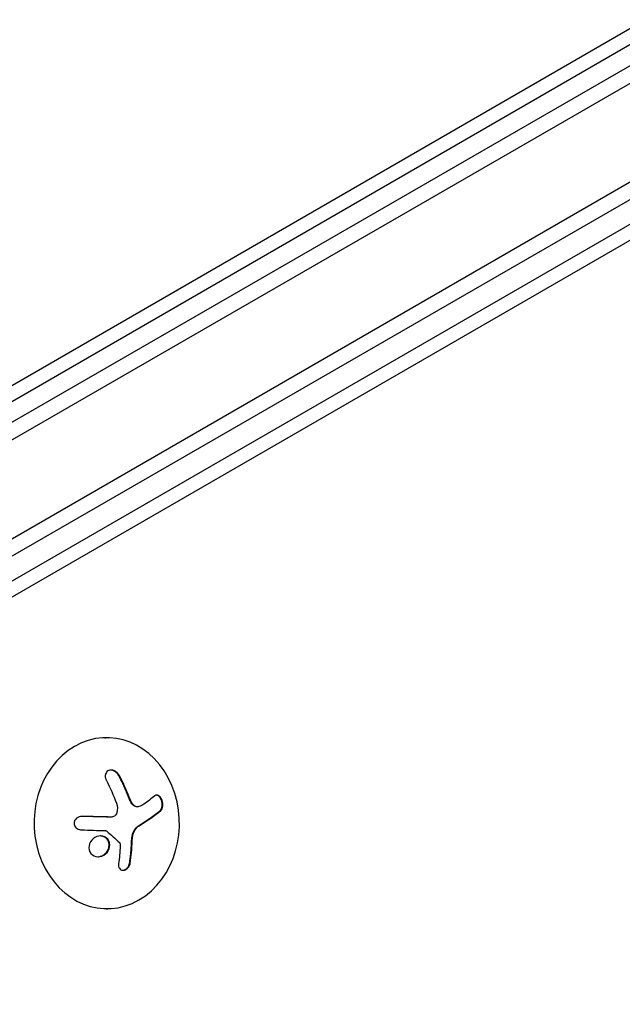
# Model space of a CAD drawing. Units: millimetres. Extents: x -5898 to 6796, y -6818 to 7870.
# Drawn here: x 140 to 239, y 1089 to 1250 of the extents above; entities that cross this region are included whole.
import ezdxf

# ---------------------------------------------------------------- set-up
doc = ezdxf.new("R2010")
doc.units = ezdxf.units.MM
doc.header["$LTSCALE"] = 20
doc.linetypes.add('HIDDEN', pattern=[9.525, 6.35, -3.175])
doc.layers.add('2d', color=230, linetype='Continuous')
doc.layers.add('EN-Free_Space_Hatch', color=10, linetype='HIDDEN')

msp = doc.modelspace()

# ---------------------------------------------------------------- hatches: boundary and pattern name
at = {"layer": 'EN-Free_Space_Hatch'}
h = msp.add_hatch(dxfattribs=at)
h.set_pattern_fill('ANSI31', color=256, scale=100)
h.set_pattern_definition([(346.7138, (-3961.82, 5322.57), (72.966, 309.002), [])])
edge = h.paths.add_edge_path()
edge.add_arc((-714.36, 6002.69), 1121.1, 214.15082, 252.57984)
edge.add_arc((-1646.04, 3033.36), 1990.97, 34.40239, 72.57984, ccw=False)
edge.add_line((-3.32, 4158.26), (828.22, 5598.52))
edge.add_arc((1694.25, 5098.52), 1000, -30, 150, ccw=False)
edge.add_line((2560.27, 4598.52), (1334.55, 2475.5))
edge.add_arc((468.52, 2975.5), 1000, 240.7167, 330, ccw=False)
edge.add_arc((-478.17, 2992.47), 1000, 210, 297.22963, ccw=False)
edge.add_line((-1344.19, 2492.47), (-1642.76, 3009.6))
edge.add_arc((-1231.05, 5265.2), 2292.87, 211.71381, 259.65588, ccw=False)
edge.add_line((-3181.56, 4059.89), (-3961.82, 5322.57))
edge.add_arc((-3111.14, 5848.24), 1000, 31.71381, 211.71381, ccw=False)
edge.add_line((-2260.45, 6373.92), (-1642.14, 5373.33))
edge = h.paths.add_edge_path()
edge.add_arc((-2365.08, 1623), 500, 0, 360)
edge = h.paths.add_edge_path()
edge.add_line((-3314.3, -2950.63), (-1958.96, -4421.37))
edge.add_line((-1958.96, -4421.37), (-3195.22, -5560.62))
edge.add_arc((-3872.89, -4825.25), 1000, 222.66156, 312.66156, ccw=False)
edge.add_arc((-3872.89, -4825.25), 1000, 132.66156, 222.66156, ccw=False)
edge.add_line((-4550.55, -4089.88), (-3314.3, -2950.63))

# ---------------------------------------------------------------- linework, layer by layer
at = {"layer": '2d'}
for p, q in [((37.43, 1125.55), (880.61, 1612.36)), ((37.25, 1122.56), (883.29, 1611.02)), ((44.6, 1110.64), (889.94, 1598.69)), ((891.14, 1596.5), (45.9, 1108.5)), ((106.46, 1171.4), (805.31, 1575.48)), ((109.9, 1170.78), (802.66, 1571.33)), ((848.52, 1567.82), (122.96, 1148.92)), ((849.82, 1565.96), (124.9, 1147.43)), ((154, 1132.41), (154.15, 1132.41)), ((159.36, 1121.1), (159.26, 1121.1)), ((155.05, 1119.4), (154.95, 1119.4)), ((154.21, 1104.41), (154.44, 1104.41))]:
    msp.add_line(p, q, dxfattribs=at)
for centre, major_axis, ratio, start_param, end_param in [((154.29, 1118.41), (-0.15, 14), 0.849675, -2.695149, 3.588036), ((148.49, 1117.06), (16.85, 7.06), 0.22767, -0.960077, -0.633479), ((148.6, 1117.06), (16.85, 7.06), 0.22767, -0.960077, -0.633479)]:
    msp.add_ellipse(centre, major_axis=major_axis, ratio=ratio, start_param=start_param, end_param=end_param, dxfattribs=at)
at = {"layer": '2d', "extrusion": (0, 0, -1)}
for centre, major_axis, ratio, start_param, end_param in [((147.35, 1118.09), (6.24, -17.21), 0.505384, -1.819767, -1.59787), ((147.6, 1119.44), (-16.87, -7.07), 0.22767, -2.507739, -2.329724), ((146.82, 1118.24), (1.58, -18.2), 0.526201, -1.329323, -1.159872)]:
    msp.add_ellipse(centre, major_axis=major_axis, ratio=ratio, start_param=start_param, end_param=end_param, dxfattribs=at)
at = {"layer": '2d'}
for points, knots in [([(156.38, 1126.18), (156.3, 1126.33), (156.19, 1126.48), (156.07, 1126.61), (155.95, 1126.73), (155.8, 1126.85), (155.65, 1126.93), (155.51, 1127.01), (155.35, 1127.07), (155.2, 1127.1), (155.06, 1127.12), (154.92, 1127.12), (154.79, 1127.1), (154.67, 1127.07), (154.56, 1127.03), (154.46, 1126.96), (154.37, 1126.9), (154.29, 1126.82), (154.23, 1126.72), (154.16, 1126.63), (154.11, 1126.51), (154.09, 1126.39), (154.06, 1126.27), (154.05, 1126.13), (154.06, 1125.98), (154.08, 1125.83), (154.12, 1125.67), (154.18, 1125.52), (154.2, 1125.48), (154.22, 1125.43), (154.24, 1125.38)], [0, 0, 0, 0, 0.120796, 0.120796, 0.120796, 0.242046, 0.242046, 0.242046, 0.356333, 0.356333, 0.356333, 0.459168, 0.459168, 0.459168, 0.553739, 0.553739, 0.553739, 0.646543, 0.646543, 0.646543, 0.743592, 0.743592, 0.743592, 0.848997, 0.848997, 0.848997, 0.964083, 0.964083, 0.964083, 1, 1, 1, 1]), ([(156.27, 1126.18), (156.19, 1126.33), (156.08, 1126.49), (155.82, 1126.75), (155.67, 1126.86), (155.36, 1127.03), (155.18, 1127.09), (154.99, 1127.11), (154.96, 1127.11), (154.93, 1127.11)], [0, 0, 0, 0, 0.125, 0.125, 0.25, 0.25, 0.375, 0.375, 0.3968981, 0.3968981, 0.3968981, 0.3968981]), ([(157.86, 1122.67), (157.83, 1122.74), (157.79, 1122.85), (157.74, 1122.98), (157.71, 1123.04), (157.7, 1123.08), (157.69, 1123.1), (157.65, 1123.19), (157.61, 1123.3), (157.55, 1123.43), (157.53, 1123.49), (157.51, 1123.53), (157.51, 1123.55), (157.47, 1123.64), (157.42, 1123.75), (157.37, 1123.88), (157.34, 1123.94), (157.32, 1123.98), (157.31, 1124), (157.28, 1124.08), (157.23, 1124.19), (157.17, 1124.32), (157.14, 1124.38), (157.13, 1124.42), (157.12, 1124.44), (157.08, 1124.53), (157.03, 1124.63), (156.97, 1124.76), (156.94, 1124.82), (156.93, 1124.85), (156.92, 1124.87), (156.88, 1124.96), (156.83, 1125.07), (156.76, 1125.2), (156.74, 1125.25), (156.72, 1125.29), (156.71, 1125.31), (156.57, 1125.59), (156.43, 1125.88), (156.27, 1126.18)], [0, 0, 0, 0, 0.0625, 0.09375, 0.109375, 0.109375, 0.125, 0.125, 0.1875, 0.21875, 0.234375, 0.234375, 0.25, 0.25, 0.3125, 0.34375, 0.359375, 0.359375, 0.375, 0.375, 0.4375, 0.46875, 0.484375, 0.484375, 0.5, 0.5, 0.5625, 0.59375, 0.609375, 0.609375, 0.625, 0.625, 0.6875, 0.71875, 0.734375, 0.734375, 0.75, 0.75, 1, 1, 1, 1]), ([(158.3, 1121.75), (158.28, 1121.78), (158.26, 1121.82), (158.22, 1121.89), (158.2, 1121.93), (158.16, 1122.01), (158.14, 1122.04), (158.1, 1122.12), (158.08, 1122.16), (158.05, 1122.24), (158.03, 1122.27), (157.99, 1122.35), (157.98, 1122.39), (157.93, 1122.51), (157.89, 1122.59), (157.86, 1122.67)], [0, 0, 0, 0, 0.125, 0.125, 0.25, 0.25, 0.375, 0.375, 0.5, 0.5, 0.625, 0.625, 0.75, 0.75, 1, 1, 1, 1]), ([(163.13, 1120.48), (163.21, 1120.55), (163.29, 1120.65), (163.34, 1120.77), (163.4, 1120.88), (163.44, 1121.03), (163.46, 1121.18), (163.48, 1121.33), (163.49, 1121.49), (163.47, 1121.66), (163.45, 1121.8), (163.42, 1121.96), (163.38, 1122.1), (163.33, 1122.23), (163.28, 1122.35), (163.21, 1122.46), (163.15, 1122.57), (163.08, 1122.67), (163.01, 1122.74), (162.93, 1122.82), (162.84, 1122.88), (162.76, 1122.93), (162.67, 1122.97), (162.58, 1122.99), (162.49, 1122.99), (162.4, 1122.99), (162.3, 1122.97), (162.22, 1122.92), (162.19, 1122.9), (162.17, 1122.88), (162.14, 1122.86)], [0, 0, 0, 0, 0.12144, 0.12144, 0.12144, 0.243283, 0.243283, 0.243283, 0.358856, 0.358856, 0.358856, 0.462986, 0.462986, 0.462986, 0.558085, 0.558085, 0.558085, 0.650496, 0.650496, 0.650496, 0.746429, 0.746429, 0.746429, 0.850305, 0.850305, 0.850305, 0.963913, 0.963913, 0.963913, 1, 1, 1, 1]), ([(163.02, 1120.48), (163.11, 1120.55), (163.18, 1120.65), (163.3, 1120.9), (163.34, 1121.05), (163.38, 1121.37), (163.38, 1121.54), (163.33, 1121.9), (163.28, 1122.08), (163.15, 1122.41), (163.06, 1122.56), (162.86, 1122.79), (162.75, 1122.88), (162.58, 1122.96), (162.5, 1122.98), (162.43, 1122.99)], [0, 0, 0, 0, 0.125, 0.125, 0.25, 0.25, 0.375, 0.375, 0.5, 0.5, 0.625, 0.625, 0.75, 0.75, 0.8318762, 0.8318762, 0.8318762, 0.8318762]), ([(159.26, 1121.1), (159.22, 1121.1), (159.19, 1121.1), (159.05, 1121.12), (158.94, 1121.15), (158.73, 1121.26), (158.63, 1121.34), (158.45, 1121.52), (158.37, 1121.63), (158.3, 1121.75)], [0.1701947, 0.1701947, 0.1701947, 0.1701947, 0.25, 0.25, 0.5, 0.5, 0.75, 0.75, 1, 1, 1, 1]), ([(159.57, 1121.13), (159.47, 1121.1), (159.36, 1121.09), (159.25, 1121.11), (159.13, 1121.12), (159.02, 1121.16), (158.91, 1121.22), (158.81, 1121.28), (158.7, 1121.36), (158.61, 1121.46), (158.54, 1121.54), (158.46, 1121.64), (158.4, 1121.75)], [0, 0, 0, 0, 0.2593, 0.2593, 0.2593, 0.519012, 0.519012, 0.519012, 0.774897, 0.774897, 0.774897, 1, 1, 1, 1]), ([(150.2, 1119.52), (150.05, 1119.52), (149.9, 1119.5), (149.76, 1119.45), (149.62, 1119.41), (149.48, 1119.33), (149.36, 1119.24), (149.25, 1119.15), (149.16, 1119.04), (149.09, 1118.92), (149.02, 1118.81), (148.98, 1118.69), (148.96, 1118.56), (148.95, 1118.45), (148.95, 1118.33), (148.97, 1118.21), (148.99, 1118.11), (149.03, 1118), (149.09, 1117.9), (149.15, 1117.8), (149.22, 1117.71), (149.31, 1117.63), (149.4, 1117.55), (149.51, 1117.48), (149.62, 1117.43), (149.74, 1117.37), (149.88, 1117.34), (150.01, 1117.32), (150.05, 1117.31), (150.09, 1117.31), (150.13, 1117.31)], [0, 0, 0, 0, 0.123267, 0.123267, 0.123267, 0.246944, 0.246944, 0.246944, 0.364412, 0.364412, 0.364412, 0.469764, 0.469764, 0.469764, 0.565076, 0.565076, 0.565076, 0.656937, 0.656937, 0.656937, 0.751946, 0.751946, 0.751946, 0.854928, 0.854928, 0.854928, 0.968152, 0.968152, 0.968152, 1, 1, 1, 1]), ([(154.91, 1119.4), (154.87, 1119.41), (154.8, 1119.41), (154.72, 1119.41), (154.67, 1119.41), (154.65, 1119.41), (154.58, 1119.41), (154.51, 1119.41), (154.42, 1119.42), (154.38, 1119.42), (154.36, 1119.42), (154.34, 1119.42), (154.24, 1119.42), (154.15, 1119.42), (154, 1119.43), (153.92, 1119.43), (153.83, 1119.43), (153.8, 1119.43), (153.77, 1119.43), (153.75, 1119.43), (153.65, 1119.44), (153.55, 1119.44), (153.41, 1119.44), (153.33, 1119.44), (153.24, 1119.45), (153.2, 1119.45), (153.17, 1119.45), (153.16, 1119.45), (153.05, 1119.45), (152.91, 1119.45), (152.73, 1119.46), (152.64, 1119.46), (152.6, 1119.46), (152.57, 1119.46), (152.56, 1119.46), (152.45, 1119.46), (152.3, 1119.47), (152.12, 1119.47), (152.03, 1119.47), (151.99, 1119.48), (151.96, 1119.48), (151.95, 1119.48), (151.84, 1119.48), (151.69, 1119.48), (151.51, 1119.49), (151.42, 1119.49), (151.38, 1119.49), (151.35, 1119.49), (151.34, 1119.49), (151.23, 1119.49), (151.08, 1119.5), (150.9, 1119.5), (150.82, 1119.5), (150.76, 1119.5), (150.73, 1119.5), (150.52, 1119.51), (150.31, 1119.51), (150.1, 1119.52)], [0, 0, 0, 0, 0.03125, 0.046875, 0.046875, 0.0625, 0.0625, 0.09375, 0.109375, 0.1171875, 0.1171875, 0.125, 0.125, 0.1875, 0.1875, 0.21875, 0.234375, 0.2421875, 0.2421875, 0.25, 0.25, 0.3125, 0.3125, 0.34375, 0.359375, 0.3671875, 0.3671875, 0.375, 0.375, 0.4375, 0.46875, 0.484375, 0.4921875, 0.4921875, 0.5, 0.5, 0.5625, 0.59375, 0.609375, 0.6171875, 0.6171875, 0.625, 0.625, 0.6875, 0.71875, 0.734375, 0.7421875, 0.7421875, 0.75, 0.75, 0.8125, 0.84375, 0.859375, 0.859375, 0.875, 0.875, 0.9975939, 0.9975939, 0.9975939, 0.9975939]), ([(155.94, 1120.09), (155.91, 1119.98), (155.86, 1119.88), (155.79, 1119.79), (155.73, 1119.7), (155.64, 1119.62), (155.55, 1119.56), (155.46, 1119.5), (155.36, 1119.45), (155.25, 1119.43), (155.18, 1119.41), (155.1, 1119.4), (155.02, 1119.41)], [0, 0, 0, 0, 0.26951, 0.26951, 0.26951, 0.539189, 0.539189, 0.539189, 0.809594, 0.809594, 0.809594, 1, 1, 1, 1]), ([(158.47, 1116.38), (158.48, 1116.43), (158.49, 1116.47), (158.51, 1116.55), (158.52, 1116.59), (158.55, 1116.72), (158.58, 1116.8), (158.68, 1117.03), (158.75, 1117.18), (158.92, 1117.45), (159.02, 1117.58), (159.18, 1117.74), (159.24, 1117.79), (159.35, 1117.88), (159.41, 1117.93), (159.47, 1117.97)], [0, 0, 0, 0, 0.0625, 0.0625, 0.125, 0.125, 0.25, 0.25, 0.5, 0.5, 0.75, 0.75, 0.875, 0.875, 1, 1, 1, 1]), ([(153.95, 1116.17), (153.56, 1116.36), (153.09, 1116.36), (152.24, 1116.05), (151.87, 1115.74), (151.41, 1114.94), (151.32, 1114.47), (151.53, 1113.6), (151.82, 1113.24), (152.22, 1113.06)], [0.5, 0.5, 0.5, 0.5, 0.625, 0.625, 0.75, 0.75, 0.875, 0.875, 1, 1, 1, 1]), ([(152.22, 1113.06), (152.62, 1112.87), (153.09, 1112.87), (153.93, 1113.18), (154.31, 1113.5), (154.76, 1114.28), (154.85, 1114.77), (154.64, 1115.62), (154.34, 1115.99), (153.95, 1116.17)], [0, 0, 0, 0, 0.125, 0.125, 0.25, 0.25, 0.375, 0.375, 0.5, 0.5, 0.5, 0.5]), ([(152.86, 1112.91), (153.04, 1112.92), (153.23, 1112.96), (153.51, 1113.06), (153.61, 1113.11), (153.81, 1113.23), (153.9, 1113.29), (154.03, 1113.4), (154.07, 1113.44), (154.16, 1113.52), (154.19, 1113.56), (154.31, 1113.7), (154.37, 1113.79), (154.49, 1113.99), (154.54, 1114.09), (154.61, 1114.31), (154.64, 1114.42), (154.68, 1114.64), (154.69, 1114.75), (154.68, 1114.98), (154.66, 1115.09), (154.59, 1115.41), (154.48, 1115.61), (154.28, 1115.86), (154.2, 1115.94), (154.03, 1116.07), (153.94, 1116.13), (153.84, 1116.17)], [0.0724292, 0.0724292, 0.0724292, 0.0724292, 0.125, 0.125, 0.15625, 0.15625, 0.1875, 0.1875, 0.203125, 0.203125, 0.21875, 0.21875, 0.25, 0.25, 0.28125, 0.28125, 0.3125, 0.3125, 0.34375, 0.34375, 0.375, 0.375, 0.4375, 0.4375, 0.46875, 0.46875, 0.5, 0.5, 0.5, 0.5]), ([(153.84, 1116.17), (153.75, 1116.22), (153.64, 1116.25), (153.43, 1116.3), (153.32, 1116.31), (153.21, 1116.32), (153.21, 1116.32), (153.21, 1116.32)], [0.5, 0.5, 0.5, 0.5, 0.53125, 0.53125, 0.5625, 0.5625, 0.56256397, 0.56256397, 0.56256397, 0.56256397]), ([(154.07, 1117.19), (154.1, 1117.19), (154.14, 1117.18), (154.17, 1117.17), (154.19, 1117.16), (154.21, 1117.14), (154.24, 1117.13)], [0, 0, 0, 0, 0.541586, 0.541586, 0.541586, 1, 1, 1, 1]), ([(158.36, 1115.43), (158.36, 1115.51), (158.36, 1115.57), (158.37, 1115.71), (158.38, 1115.78), (158.4, 1115.98), (158.42, 1116.12), (158.45, 1116.26)], [0, 0, 0, 0, 0.2166442, 0.2166442, 0.4332885, 0.4332885, 0.866577, 0.866577, 0.866577, 0.866577]), ([(156.36, 1115.24), (156.4, 1115.2), (156.43, 1115.16), (156.45, 1115.12), (156.47, 1115.07), (156.48, 1115.02), (156.49, 1114.97), (156.49, 1114.96), (156.49, 1114.94), (156.49, 1114.93)], [0, 0, 0, 0, 0.444984, 0.444984, 0.444984, 0.890124, 0.890124, 0.890124, 1, 1, 1, 1]), ([(158.03, 1111.88), (158.05, 1112.03), (158.08, 1112.18), (158.1, 1112.4), (158.12, 1112.5), (158.13, 1112.63), (158.14, 1112.68), (158.14, 1112.71), (158.15, 1112.73), (158.16, 1112.82), (158.17, 1112.93), (158.19, 1113.06), (158.19, 1113.12), (158.2, 1113.15), (158.2, 1113.17), (158.21, 1113.26), (158.22, 1113.38), (158.23, 1113.5), (158.24, 1113.56), (158.24, 1113.59), (158.24, 1113.61), (158.25, 1113.71), (158.26, 1113.82), (158.27, 1113.95), (158.28, 1114.01), (158.28, 1114.04), (158.28, 1114.06), (158.29, 1114.16), (158.3, 1114.27), (158.3, 1114.4), (158.31, 1114.46), (158.31, 1114.49), (158.31, 1114.51), (158.32, 1114.61), (158.33, 1114.72), (158.33, 1114.85), (158.34, 1114.92), (158.34, 1114.94), (158.34, 1114.96), (158.34, 1114.97), (158.35, 1115.14), (158.35, 1115.29), (158.36, 1115.43)], [0, 0, 0, 0, 0.125, 0.125, 0.1875, 0.21875, 0.234375, 0.234375, 0.25, 0.25, 0.3125, 0.34375, 0.359375, 0.359375, 0.375, 0.375, 0.4375, 0.46875, 0.484375, 0.484375, 0.5, 0.5, 0.5625, 0.59375, 0.609375, 0.609375, 0.625, 0.625, 0.6875, 0.71875, 0.734375, 0.734375, 0.75, 0.75, 0.8125, 0.84375, 0.859375, 0.867187, 0.867187, 0.875, 0.875, 1, 1, 1, 1]), ([(156.23, 1111.73), (156.21, 1111.6), (156.21, 1111.47), (156.23, 1111.35), (156.26, 1111.22), (156.3, 1111.11), (156.36, 1111.02), (156.42, 1110.92), (156.5, 1110.85), (156.59, 1110.79), (156.68, 1110.74), (156.78, 1110.71), (156.88, 1110.7), (156.98, 1110.69), (157.08, 1110.7), (157.18, 1110.73), (157.28, 1110.75), (157.39, 1110.8), (157.48, 1110.86), (157.58, 1110.92), (157.67, 1111), (157.75, 1111.08), (157.84, 1111.18), (157.91, 1111.28), (157.97, 1111.39), (158.04, 1111.51), (158.08, 1111.64), (158.11, 1111.77), (158.12, 1111.8), (158.13, 1111.84), (158.14, 1111.88)], [0, 0, 0, 0, 0.117688, 0.117688, 0.117688, 0.23572, 0.23572, 0.23572, 0.348983, 0.348983, 0.348983, 0.453941, 0.453941, 0.453941, 0.55245, 0.55245, 0.55245, 0.649106, 0.649106, 0.649106, 0.748614, 0.748614, 0.748614, 0.85433, 0.85433, 0.85433, 0.967387, 0.967387, 0.967387, 1, 1, 1, 1]), ([(156.91, 1110.7), (156.91, 1110.7), (156.91, 1110.7), (157.04, 1110.71), (157.18, 1110.75), (157.43, 1110.88), (157.55, 1110.98), (157.75, 1111.2), (157.84, 1111.32), (157.96, 1111.59), (158.01, 1111.74), (158.03, 1111.88)], [0.4990139, 0.4990139, 0.4990139, 0.4990139, 0.5, 0.5, 0.625, 0.625, 0.75, 0.75, 0.875, 0.875, 1, 1, 1, 1])]:
    msp.add_open_spline(points, degree=3, knots=knots, dxfattribs=at)
for points in [[(157.97, 1122.67), (157.5, 1123.88), (156.96, 1125.05), (156.38, 1126.18)], [(158.4, 1121.75), (158.24, 1122.04), (158.09, 1122.35), (157.97, 1122.67)], [(155.88, 1121.7), (156.07, 1121.18), (156.1, 1120.61), (155.94, 1120.09)], [(159.31, 1121.1), (159.31, 1121.1), (159.31, 1121.1), (159.31, 1121.1)], [(160.37, 1121.52), (160.13, 1121.35), (159.86, 1121.22), (159.57, 1121.13)], [(155.02, 1119.41), (153.48, 1119.45), (151.85, 1119.48), (150.2, 1119.52)], [(154.95, 1119.4), (154.94, 1119.4), (154.93, 1119.4), (154.91, 1119.4)], [(154.98, 1119.4), (154.98, 1119.4), (154.98, 1119.4), (154.98, 1119.4)], [(158.57, 1116.39), (158.71, 1117.06), (159.09, 1117.66), (159.58, 1117.97)], [(150.13, 1117.31), (151.47, 1117.27), (152.79, 1117.23), (154.07, 1117.19)], [(154.24, 1117.13), (154.99, 1116.5), (155.7, 1115.87), (156.36, 1115.24)], [(158.45, 1116.26), (158.45, 1116.3), (158.46, 1116.34), (158.47, 1116.38)], [(158.46, 1115.44), (158.47, 1115.71), (158.5, 1115.99), (158.55, 1116.26)], [(158.55, 1116.26), (158.56, 1116.3), (158.57, 1116.34), (158.57, 1116.39)], [(156.49, 1114.93), (156.5, 1114.85), (156.5, 1114.77), (156.49, 1114.69)], [(158.14, 1111.88), (158.31, 1113.03), (158.42, 1114.22), (158.46, 1115.44)]]:
    msp.add_open_spline(points, degree=3, dxfattribs=at)

doc.saveas('drawing.dxf')
